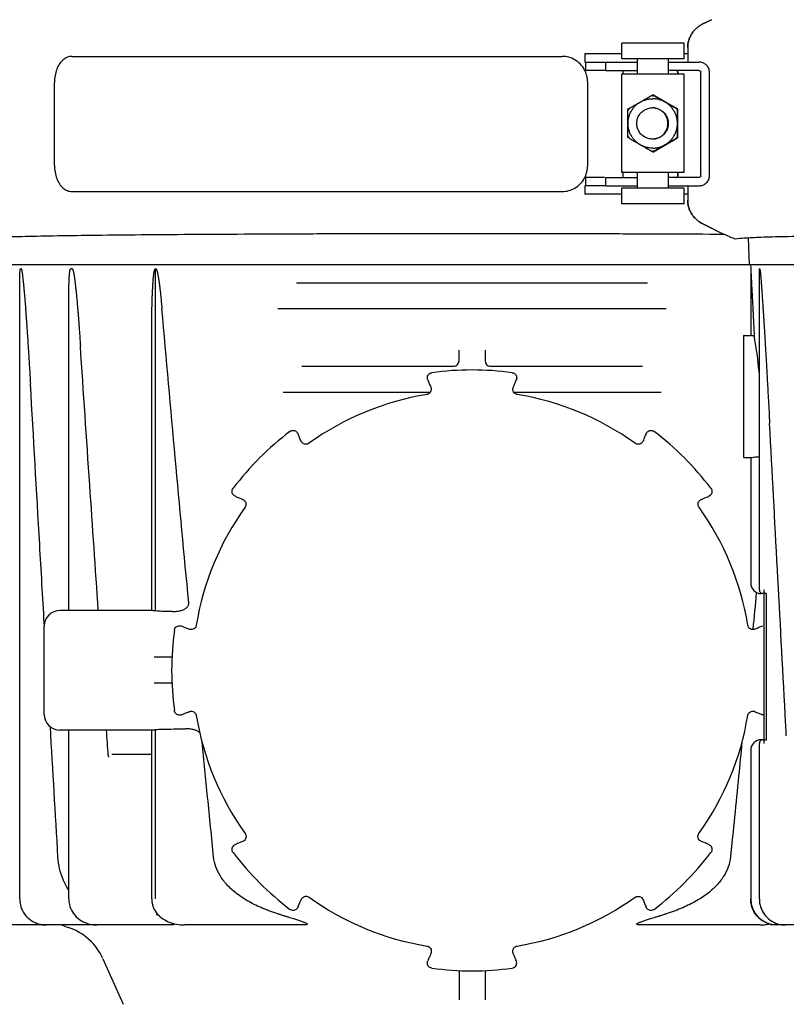
# Model space of a CAD drawing. Units: millimetres. Extents: x 30664 to 40707, y -409 to 6848.
# Drawn here: x 32536 to 32683, y 5504 to 5693 of the extents above; entities that cross this region are included whole.
import ezdxf

# ---------------------------------------------------------------- set-up
doc = ezdxf.new("R2010")
doc.units = ezdxf.units.MM
doc.layers.add('Equipo', color=7, linetype='Continuous')

msp = doc.modelspace()

# ---------------------------------------------------------------- linework, layer by layer
at = {"layer": 'Equipo'}
for p, q in [((32668.66, 5693.01), (32666.87, 5692.14)), ((32666.87, 5692.14), (32668.66, 5693.01)), ((32651.38, 5685.51), (32651.38, 5688.51)), ((32663.38, 5688.51), (32651.38, 5688.51)), ((32663.38, 5685.51), (32663.38, 5688.51)), ((32664.06, 5687.65), (32664.06, 5684.86)), ((32545.59, 5685.96), (32639.89, 5685.96)), ((32644.28, 5686.46), (32644.28, 5684.86)), ((32651.38, 5686.46), (32644.28, 5686.46)), ((32664.06, 5686.46), (32663.38, 5686.46)), ((32644.28, 5684.86), (32648.32, 5684.86)), ((32644.38, 5684.86), (32644.38, 5683.26)), ((32648.32, 5683.26), (32648.32, 5684.86)), ((32648.32, 5684.86), (32654.38, 5684.86)), ((32663.38, 5685.51), (32651.38, 5685.51)), ((32654.38, 5682.51), (32654.38, 5685.51)), ((32660.38, 5682.51), (32660.38, 5685.51)), ((32660.38, 5684.86), (32666.17, 5684.86)), ((32648.32, 5683.26), (32644.38, 5683.26)), ((32648.32, 5683.26), (32654.38, 5683.26)), ((32651.38, 5663.61), (32651.38, 5682.51)), ((32663.38, 5682.51), (32651.38, 5682.51)), ((32651.58, 5683.26), (32651.58, 5682.51)), ((32666.17, 5683.26), (32660.38, 5683.26)), ((32662.16, 5682.86), (32662.16, 5682.51)), ((32662.17, 5682.51), (32662.17, 5682.86)), ((32663.38, 5663.61), (32663.38, 5682.51)), ((32666.61, 5663.06), (32666.61, 5682.86)), ((32668.25, 5663.06), (32668.25, 5682.86)), ((32542.22, 5664.96), (32542.22, 5680.96)), ((32644.81, 5664.96), (32644.81, 5680.96)), ((32657.35, 5678.55), (32657.33, 5678.55)), ((32662.11, 5675.81), (32657.35, 5678.55)), ((32652.57, 5675.81), (32652.57, 5675.8)), ((32652.57, 5675.81), (32652.57, 5675.8)), ((32652.57, 5675.81), (32652.57, 5675.81)), ((32662.1, 5675.8), (32662.09, 5675.81)), ((32662.1, 5675.81), (32662.09, 5675.81)), ((32662.09, 5675.81), (32662.09, 5675.81)), ((32662.1, 5675.8), (32662.1, 5675.81)), ((32662.11, 5675.81), (32662.1, 5675.81)), ((32662.1, 5675.8), (32662.1, 5675.8)), ((32662.11, 5670.31), (32662.11, 5675.81)), ((32652.57, 5670.31), (32652.57, 5670.3)), ((32652.57, 5670.31), (32652.57, 5670.31)), ((32652.57, 5670.31), (32652.57, 5670.3)), ((32657.35, 5667.56), (32662.11, 5670.31)), ((32662.09, 5670.3), (32662.1, 5670.31)), ((32662.09, 5670.3), (32662.1, 5670.31)), ((32662.09, 5670.3), (32662.09, 5670.3)), ((32662.1, 5670.31), (32662.1, 5670.32)), ((32662.1, 5670.31), (32662.1, 5670.32)), ((32662.11, 5670.31), (32662.1, 5670.31)), ((32657.35, 5667.56), (32657.33, 5667.56)), ((32663.38, 5663.61), (32651.38, 5663.61)), ((32651.58, 5663.61), (32651.58, 5662.66)), ((32654.38, 5660.61), (32654.38, 5663.61)), ((32660.38, 5660.61), (32660.38, 5663.61)), ((32662.16, 5663.61), (32662.16, 5663.06)), ((32662.17, 5663.06), (32662.17, 5663.61)), ((32644.38, 5662.66), (32644.38, 5661.06)), ((32648.05, 5662.66), (32644.38, 5662.66)), ((32648.32, 5661.06), (32648.32, 5662.66)), ((32648.32, 5662.66), (32654.38, 5662.66)), ((32666.17, 5662.66), (32660.38, 5662.66)), ((32545.59, 5659.96), (32639.89, 5659.96)), ((32644.28, 5661.06), (32644.28, 5659.46)), ((32648.32, 5661.06), (32644.28, 5661.06)), ((32651.38, 5659.46), (32644.28, 5659.46)), ((32648.32, 5661.06), (32654.38, 5661.06)), ((32651.38, 5657.61), (32651.38, 5660.61)), ((32663.38, 5660.61), (32651.38, 5660.61)), ((32660.38, 5661.06), (32666.17, 5661.06)), ((32663.38, 5657.61), (32663.38, 5660.61)), ((32664.06, 5659.46), (32663.38, 5659.46)), ((32664.06, 5661.06), (32664.06, 5658.27)), ((32663.38, 5657.61), (32651.38, 5657.61)), ((32666.87, 5653.78), (32668.66, 5652.91)), ((32668.66, 5652.91), (32666.87, 5653.78)), ((32675.67, 5651.08), (32675.89, 5645.87)), ((33011.73, 5645.87), (32528.39, 5645.87)), ((32535.81, 5645.07), (32535.69, 5645.07)), ((32545.65, 5645.07), (32545.34, 5645.07)), ((32561.66, 5579.27), (32561.66, 5645.11)), ((32676.14, 5645.87), (32676.19, 5645.07)), ((32676.19, 5645.07), (32676.19, 5632.27)), ((32677.84, 5583.32), (32677.84, 5644.4)), ((32677.92, 5645.07), (32677.88, 5645.07)), ((32588.81, 5642.37), (32656.32, 5642.37)), ((32535.53, 5523.87), (32535.53, 5642.07)), ((32544.97, 5579.37), (32544.97, 5637.94)), ((32659.94, 5637.37), (32585.19, 5637.37)), ((32560.93, 5579.36), (32560.93, 5630.98)), ((32674.81, 5632.17), (32674.81, 5608.87)), ((32674.91, 5632.27), (32676.19, 5632.27)), ((32676.19, 5632.27), (32676.19, 5632.27)), ((32620.06, 5627.37), (32620.06, 5629.43)), ((32625.06, 5629.43), (32625.06, 5627.37)), ((32589.79, 5626.37), (32619.08, 5626.37)), ((32626.05, 5626.37), (32655.34, 5626.37)), ((32586.21, 5621.37), (32614.54, 5621.37)), ((32630.59, 5621.37), (32658.92, 5621.37)), ((32674.91, 5608.77), (32676.19, 5608.77)), ((32676.19, 5608.77), (32676.19, 5608.77)), ((32676.19, 5608.77), (32676.19, 5584.62)), ((32679.2, 5582.62), (32678.19, 5582.62)), ((32678.69, 5583.32), (32678.69, 5553.8)), ((32679.2, 5554.5), (32679.2, 5582.62)), ((32560.95, 5579.37), (32543.26, 5579.37)), ((32540.26, 5559.37), (32540.26, 5576.37)), ((32564.86, 5570.37), (32561.39, 5570.37)), ((32564.86, 5565.37), (32561.39, 5565.37)), ((32560.94, 5556.37), (32543.26, 5556.37)), ((32544.97, 5523.87), (32544.97, 5556.37)), ((32560.93, 5523.87), (32560.93, 5556.37)), ((32561.66, 5523.87), (32561.66, 5556.46)), ((32677.84, 5523.87), (32677.84, 5553.8)), ((32678.66, 5554.5), (32678.19, 5554.5)), ((32678.69, 5554.5), (32679.2, 5554.5)), ((32560.93, 5551.67), (32553.24, 5551.67)), ((32676.19, 5552.5), (32676.19, 5523.87)), ((32564.85, 5518.87), (32533.69, 5518.87)), ((32543.59, 5518.87), (32544.87, 5518.39)), ((32589.8, 5518.87), (32567.21, 5518.87)), ((32677.92, 5518.87), (32655.33, 5518.87)), ((32712.35, 5518.87), (32680.28, 5518.87)), ((32551.54, 5512.39), (32555.45, 5503.61)), ((32620.06, 5510.13), (32620.06, 5504.48)), ((32625.06, 5510.13), (32625.06, 5504.48))]:
    msp.add_line(p, q, dxfattribs=at)
for centre, radius, start, end in [((32674.91, 5632.17), 0.1, 90, 180), ((32619.06, 5627.37), 1, 270, 0), ((32626.06, 5627.37), 1, 180, 269.9928), ((32622.56, 5567.84), 57.79, 82.3168, 97.6832), ((32622.56, 5567.87), 53.76, 99.3172, 125.706), ((32622.56, 5567.87), 53.76, 54.294, 80.6828), ((32622.56, 5567.84), 57.79, 127.3168, 142.6832), ((32622.56, 5567.84), 57.79, 37.3168, 52.6832), ((32674.91, 5608.87), 0.1, 180, 270), ((32622.56, 5567.87), 53.76, 144.3336, 170.7224), ((32622.56, 5567.87), 53.76, 9.2776, 35.6664), ((32678.19, 5584.62), 2, 180, 270), ((32678.54, 5583.32), 0.7, 180, 270), ((32543.26, 5576.37), 3, 90, 180), ((32622.56, 5567.84), 57.79, 172.3168, 187.6832), ((32543.26, 5559.37), 3, 180, 270), ((32622.56, 5567.87), 53.76, 189.3337, 215.7223), ((32622.56, 5567.87), 53.76, 324.2777, 350.6663), ((32678.19, 5552.5), 2, 90, 180), ((32678.54, 5553.8), 0.7, 90, 180), ((32622.56, 5567.84), 57.79, 217.3168, 232.6832), ((32622.56, 5567.84), 57.79, 307.3168, 322.6832), ((32622.56, 5567.87), 53.76, 234.3173, 260.7059), ((32622.56, 5567.87), 53.76, 279.2941, 305.6827), ((32681.19, 5523.87), 5, 180, 270), ((32541.49, 5507.92), 11, 24, 72.1464), ((32622.56, 5567.84), 57.79, 262.3168, 277.6832)]:
    msp.add_arc(centre, radius, start, end, dxfattribs=at)
for points, start_tangent, end_tangent in [([(32664.06, 5687.65), (32664.11, 5688.34), (32664.26, 5689.03), (32664.5, 5689.68), (32664.82, 5690.3), (32665.23, 5690.86), (32665.72, 5691.36), (32666.27, 5691.79), (32666.87, 5692.14)], (0, 1), (0.898794, 0.438371)), ([(32666.87, 5692.14), (32666.27, 5691.79), (32665.72, 5691.36), (32665.23, 5690.86), (32664.82, 5690.3), (32664.5, 5689.68), (32664.26, 5689.03), (32664.11, 5688.34), (32664.06, 5687.65)], (-0.898791, -0.438377), (0, -1)), ([(32545.59, 5685.96), (32544.7, 5685.79), (32543.88, 5685.29), (32543.19, 5684.5), (32542.66, 5683.46), (32542.33, 5682.25), (32542.22, 5680.96)], (-1, 0), (0, -1)), ([(32644.15, 5683.46), (32643.37, 5684.5), (32642.35, 5685.29), (32641.17, 5685.79), (32639.89, 5685.96)], (-0.492343, 0.870401), (-1, 0)), ([(32668.25, 5682.86), (32668.21, 5683.26), (32668.09, 5683.65), (32667.9, 5684), (32667.64, 5684.31), (32667.32, 5684.55), (32666.95, 5684.73), (32666.56, 5684.83), (32666.17, 5684.86)], (0, 1), (-1, 0)), ([(32644.81, 5680.96), (32644.64, 5682.25), (32644.15, 5683.46)], (0, 1), (-0.492343, 0.870401)), ([(32661.87, 5683.24), (32661.77, 5683.26)], (-0.96309, 0.269179), (-1, 0)), ([(32661.95, 5683.21), (32661.87, 5683.24)], (-0.886086, 0.463521), (-0.96309, 0.269179)), ([(32661.87, 5683.24), (32661.95, 5683.21)], (0.962664, -0.270699), (0.885405, -0.464821)), ([(32662.17, 5682.86), (32662.11, 5683.06), (32661.97, 5683.2), (32661.95, 5683.21)], (0, 1), (-0.886086, 0.463521)), ([(32661.95, 5683.21), (32661.96, 5683.21), (32662.11, 5683.06), (32662.16, 5682.86)], (0.885405, -0.464821), (0, -1)), ([(32666.17, 5683.26), (32666.4, 5683.2), (32666.56, 5683.05), (32666.61, 5682.86)], (1, 0), (0, -1)), ([(32652.87, 5675.98), (32653.02, 5676.07), (32653.18, 5676.16), (32653.34, 5676.26), (32653.51, 5676.35), (32653.67, 5676.45), (32653.85, 5676.55), (32654.04, 5676.66), (32654.27, 5676.79), (32654.52, 5676.94), (32654.79, 5677.09), (32655.08, 5677.26), (32655.36, 5677.42), (32655.62, 5677.57), (32655.84, 5677.7), (32656.04, 5677.81), (32656.22, 5677.92), (32656.38, 5678.01), (32656.55, 5678.11), (32656.71, 5678.2), (32656.88, 5678.29), (32657.03, 5678.38)], (0.865603, 0.500731), (0.867113, 0.498112)), ([(32657.03, 5678.38), (32657.1, 5678.42), (32657.16, 5678.46), (32657.22, 5678.49), (32657.26, 5678.51), (32657.3, 5678.53), (32657.32, 5678.55), (32657.33, 5678.55)], (0.868098, 0.496393), (0.892459, 0.451128)), ([(32657.33, 5678.39), (32657.18, 5678.39), (32657.03, 5678.38)], (-1, 0), (-0.998442, -0.055791)), ([(32657.33, 5678.55), (32657.34, 5678.55), (32657.36, 5678.53), (32657.4, 5678.51), (32657.44, 5678.49), (32657.49, 5678.46), (32657.55, 5678.42), (32657.62, 5678.38)], (0.830538, -0.556962), (0.864592, -0.502475)), ([(32657.33, 5678.39), (32657.48, 5678.39), (32657.62, 5678.38)], (1, 0), (0.998442, -0.055791)), ([(32657.62, 5678.38), (32657.78, 5678.29), (32657.94, 5678.2), (32658.1, 5678.11), (32658.27, 5678.01), (32658.43, 5677.92), (32658.61, 5677.81), (32658.8, 5677.7), (32659.02, 5677.57), (32659.28, 5677.43), (32659.55, 5677.27), (32659.84, 5677.11), (32660.11, 5676.94), (32660.37, 5676.8), (32660.6, 5676.66), (32660.8, 5676.55), (32660.97, 5676.45), (32661.14, 5676.35), (32661.31, 5676.26), (32661.47, 5676.16), (32661.63, 5676.07), (32661.79, 5675.98)], (0.865603, -0.500731), (0.867113, -0.498112)), ([(32657.32, 5668.31), (32656.65, 5668.35), (32655.99, 5668.5), (32655.35, 5668.74), (32654.76, 5669.06), (32654.21, 5669.47), (32653.73, 5669.95), (32653.33, 5670.49), (32653, 5671.08), (32652.77, 5671.72), (32652.62, 5672.38), (32652.57, 5673.06), (32652.62, 5673.73), (32652.77, 5674.39), (32653, 5675.03), (32653.33, 5675.62), (32653.73, 5676.17), (32654.21, 5676.65), (32654.76, 5677.05), (32655.35, 5677.38), (32655.99, 5677.61), (32656.65, 5677.76), (32657.32, 5677.81)], (-1, 0), (1, 0)), ([(32657.32, 5668.31), (32658, 5668.35), (32658.66, 5668.5), (32659.3, 5668.74), (32659.89, 5669.06), (32660.43, 5669.47), (32660.91, 5669.95), (32661.32, 5670.49), (32661.65, 5671.08), (32661.88, 5671.72), (32662.03, 5672.38), (32662.07, 5673.06), (32662.03, 5673.73), (32661.88, 5674.39), (32661.65, 5675.03), (32661.32, 5675.62), (32660.91, 5676.17), (32660.43, 5676.65), (32659.89, 5677.05), (32659.3, 5677.38), (32658.66, 5677.61), (32658, 5677.76), (32657.32, 5677.81)], (1, 0), (-1, 0)), ([(32652.87, 5675.98), (32652.71, 5675.72), (32652.56, 5675.45)], (-0.548665, -0.836042), (-0.449256, -0.893403)), ([(32652.56, 5675.45), (32652.56, 5675.53), (32652.56, 5675.61), (32652.56, 5675.67), (32652.56, 5675.72), (32652.56, 5675.76), (32652.57, 5675.78), (32652.57, 5675.8)], (0.007011, 0.999975), (0.909725, 0.415212)), ([(32652.56, 5670.66), (32652.56, 5670.84), (32652.56, 5671.02), (32652.56, 5671.21), (32652.56, 5671.4), (32652.56, 5671.59), (32652.56, 5671.79), (32652.56, 5672.02), (32652.56, 5672.27), (32652.56, 5672.57), (32652.56, 5672.88), (32652.56, 5673.21), (32652.56, 5673.53), (32652.56, 5673.83), (32652.56, 5674.09), (32652.56, 5674.32), (32652.56, 5674.52), (32652.56, 5674.71), (32652.56, 5674.9), (32652.56, 5675.09), (32652.56, 5675.28), (32652.56, 5675.45)], (-0.003019, 0.999995), (0.003019, 0.999995)), ([(32652.57, 5675.81), (32652.58, 5675.81)], (-0.391393, 0.920224), (0.84631, 0.53269)), ([(32652.58, 5675.81), (32652.59, 5675.82), (32652.61, 5675.83), (32652.64, 5675.85), (32652.68, 5675.88), (32652.74, 5675.91), (32652.8, 5675.94), (32652.87, 5675.98)], (0.84631, 0.53269), (0.864592, 0.502475)), ([(32657.25, 5670.06), (32656.47, 5670.16), (32655.75, 5670.46), (32655.13, 5670.93), (32654.65, 5671.56), (32654.35, 5672.28), (32654.25, 5673.06), (32654.35, 5673.83), (32654.65, 5674.56), (32655.13, 5675.18), (32655.75, 5675.65), (32656.47, 5675.95), (32657.25, 5676.06)], (-1, 0), (1, 0)), ([(32657.6, 5676.04), (32657.25, 5676.06)], (-0.993018, 0.117961), (-1, 0)), ([(32657.6, 5676.04), (32657.79, 5676.02), (32658.25, 5675.91), (32658.69, 5675.73), (32659.09, 5675.48), (32659.45, 5675.18), (32659.75, 5674.82), (32660, 5674.42), (32660.18, 5673.98), (32660.29, 5673.53), (32660.32, 5673.06), (32660.29, 5672.59), (32660.18, 5672.13), (32660, 5671.69), (32659.75, 5671.29), (32659.45, 5670.93), (32659.09, 5670.63), (32658.69, 5670.38), (32658.25, 5670.2), (32657.79, 5670.09), (32657.6, 5670.07)], (0.995646, -0.093218), (-0.995646, -0.093218)), ([(32657.65, 5676.03), (32657.6, 5676.04)], (-0.991293, 0.131672), (-0.993018, 0.117961)), ([(32657.65, 5670.08), (32658.03, 5670.16), (32658.75, 5670.46), (32659.37, 5670.93), (32659.85, 5671.56), (32660.15, 5672.28), (32660.25, 5673.06), (32660.15, 5673.83), (32659.85, 5674.56), (32659.37, 5675.18), (32658.75, 5675.65), (32658.03, 5675.95), (32657.65, 5676.03)], (0.991293, 0.131672), (-0.991293, 0.131672)), ([(32661.79, 5675.98), (32661.95, 5675.72), (32662.09, 5675.45)], (0.548665, -0.836042), (0.449256, -0.893403)), ([(32661.79, 5675.98), (32661.9, 5675.92), (32661.98, 5675.87), (32662.05, 5675.83), (32662.08, 5675.81), (32662.09, 5675.81)], (0.868098, -0.496393), (0.558963, 0.829193)), ([(32662.1, 5675.8), (32662.1, 5675.78), (32662.09, 5675.76), (32662.09, 5675.72), (32662.09, 5675.67), (32662.09, 5675.61), (32662.09, 5675.53), (32662.09, 5675.45)], (-0.122597, -0.992457), (-0.007011, -0.999975)), ([(32662.09, 5675.45), (32662.09, 5675.28), (32662.09, 5675.09), (32662.09, 5674.9), (32662.09, 5674.71), (32662.09, 5674.52), (32662.09, 5674.32), (32662.09, 5674.09), (32662.09, 5673.84), (32662.09, 5673.55), (32662.09, 5673.23), (32662.09, 5672.9), (32662.09, 5672.58), (32662.09, 5672.29), (32662.09, 5672.02), (32662.09, 5671.8), (32662.09, 5671.59), (32662.09, 5671.4), (32662.09, 5671.21), (32662.09, 5671.02), (32662.09, 5670.84), (32662.09, 5670.66)], (-0.003019, -0.999995), (0.003019, -0.999995)), ([(32662.1, 5675.8), (32662.1, 5675.8)], (-1, 0.000396), (-0.122597, -0.992457)), ([(32652.56, 5670.66), (32652.71, 5670.39), (32652.87, 5670.13)], (0.449256, -0.893403), (0.548665, -0.836042)), ([(32652.57, 5670.32), (32652.57, 5670.33), (32652.56, 5670.36), (32652.56, 5670.39), (32652.56, 5670.44), (32652.56, 5670.51), (32652.56, 5670.58), (32652.56, 5670.66)], (-0.122597, 0.992457), (-0.007011, 0.999975)), ([(32662.09, 5670.66), (32661.95, 5670.39), (32661.79, 5670.13)], (-0.449256, -0.893403), (-0.548665, -0.836042)), ([(32662.09, 5670.66), (32662.09, 5670.58), (32662.09, 5670.51), (32662.09, 5670.44), (32662.09, 5670.39), (32662.09, 5670.36), (32662.1, 5670.33), (32662.1, 5670.31)], (0.007011, -0.999975), (0.970724, -0.240196)), ([(32652.57, 5670.31), (32652.57, 5670.32)], (-0.90967, 0.415332), (-0.122597, 0.992457)), ([(32652.87, 5670.13), (32652.76, 5670.19), (32652.67, 5670.24), (32652.61, 5670.28), (32652.58, 5670.3), (32652.58, 5670.3)], (-0.864592, 0.502475), (0.411365, 0.911471)), ([(32657.03, 5667.73), (32656.88, 5667.82), (32656.71, 5667.91), (32656.55, 5668.01), (32656.38, 5668.1), (32656.22, 5668.2), (32656.04, 5668.3), (32655.85, 5668.41), (32655.62, 5668.54), (32655.37, 5668.69), (32655.1, 5668.84), (32654.81, 5669.01), (32654.53, 5669.17), (32654.28, 5669.32), (32654.05, 5669.45), (32653.85, 5669.56), (32653.68, 5669.66), (32653.51, 5669.76), (32653.34, 5669.85), (32653.18, 5669.95), (32653.02, 5670.04), (32652.87, 5670.13)], (-0.867113, 0.498112), (-0.865603, 0.500731)), ([(32657.25, 5670.06), (32657.6, 5670.08)], (1, 0), (0.993018, 0.117961)), ([(32657.6, 5670.08), (32657.65, 5670.08)], (0.993018, 0.117961), (0.991293, 0.131672)), ([(32661.79, 5670.13), (32661.63, 5670.04), (32661.47, 5669.95), (32661.31, 5669.85), (32661.14, 5669.76), (32660.98, 5669.66), (32660.8, 5669.56), (32660.61, 5669.45), (32660.38, 5669.32), (32660.13, 5669.18), (32659.85, 5669.02), (32659.57, 5668.85), (32659.29, 5668.69), (32659.03, 5668.54), (32658.8, 5668.41), (32658.61, 5668.3), (32658.43, 5668.2), (32658.27, 5668.1), (32658.1, 5668.01), (32657.94, 5667.91), (32657.78, 5667.82), (32657.62, 5667.73)], (-0.867113, -0.498112), (-0.865603, -0.500731)), ([(32662.08, 5670.3), (32662.08, 5670.29), (32662.05, 5670.28), (32662.02, 5670.26), (32661.97, 5670.24), (32661.92, 5670.21), (32661.86, 5670.17), (32661.79, 5670.13)], (-0.923268, -0.384156), (-0.868098, -0.496393)), ([(32662.09, 5670.3), (32662.09, 5670.3), (32662.08, 5670.3)], (-0.586371, 0.810043), (-0.923268, -0.384156)), ([(32657.03, 5667.73), (32657.18, 5667.72), (32657.33, 5667.72)], (0.998442, -0.055791), (1, 0)), ([(32657.33, 5667.56), (32657.32, 5667.57), (32657.3, 5667.58), (32657.26, 5667.6), (32657.22, 5667.62), (32657.16, 5667.65), (32657.1, 5667.69), (32657.03, 5667.73)], (-0.892459, 0.451128), (-0.868098, 0.496393)), ([(32657.62, 5667.73), (32657.55, 5667.69), (32657.49, 5667.65), (32657.44, 5667.62), (32657.4, 5667.6), (32657.36, 5667.58), (32657.34, 5667.57), (32657.33, 5667.56)], (-0.864592, -0.502475), (-0.830538, -0.556962)), ([(32657.62, 5667.73), (32657.48, 5667.72), (32657.33, 5667.72)], (-0.998442, -0.055791), (-1, 0)), ([(32542.22, 5664.96), (32542.33, 5663.66), (32542.66, 5662.46), (32543.19, 5661.42), (32543.88, 5660.63), (32544.7, 5660.13), (32545.59, 5659.96)], (0, -1), (1, 0)), ([(32644.15, 5662.46), (32644.64, 5663.66), (32644.81, 5664.96)], (0.492343, 0.870401), (0, 1)), ([(32661.96, 5662.71), (32661.97, 5662.71), (32662.11, 5662.86), (32662.17, 5663.06)], (0.867608, 0.497249), (0, 1)), ([(32662.16, 5663.06), (32662.11, 5662.86), (32661.96, 5662.71)], (0, -1), (-0.866876, -0.498523)), ([(32666.61, 5663.06), (32666.56, 5662.87), (32666.4, 5662.72), (32666.17, 5662.66)], (0, -1), (-1, 0)), ([(32666.17, 5661.06), (32666.56, 5661.09), (32666.95, 5661.19), (32667.32, 5661.37), (32667.64, 5661.61), (32667.9, 5661.92), (32668.09, 5662.27), (32668.21, 5662.66), (32668.25, 5663.06)], (1, 0), (0, 1)), ([(32639.89, 5659.96), (32641.17, 5660.13), (32642.35, 5660.63), (32643.37, 5661.42), (32644.15, 5662.46)], (1, 0), (0.492343, 0.870401)), ([(32661.77, 5662.66), (32661.87, 5662.67)], (1, 0), (0.96309, 0.269179)), ([(32661.87, 5662.67), (32661.96, 5662.71)], (0.96309, 0.269179), (0.867608, 0.497249)), ([(32661.96, 5662.71), (32661.87, 5662.67)], (-0.866876, -0.498523), (-0.962664, -0.270699)), ([(32666.87, 5653.78), (32666.27, 5654.13), (32665.72, 5654.56), (32665.23, 5655.06), (32664.82, 5655.62), (32664.5, 5656.24), (32664.26, 5656.89), (32664.11, 5657.58), (32664.06, 5658.27)], (-0.898794, 0.438371), (0, 1)), ([(32664.06, 5658.27), (32664.11, 5657.58), (32664.26, 5656.89), (32664.5, 5656.24), (32664.82, 5655.62), (32665.23, 5655.06), (32665.72, 5654.56), (32666.27, 5654.13), (32666.87, 5653.78)], (0, -1), (0.898791, -0.438377)), ([(32525.72, 5650.88), (32527.44, 5651.04), (32530.61, 5651.19), (32535.18, 5651.32), (32541.08, 5651.44), (32548.28, 5651.55), (32556.6, 5651.64), (32565.92, 5651.72), (32576.08, 5651.78), (32586.98, 5651.83), (32598.4, 5651.87), (32610.15, 5651.89), (32622.06, 5651.89)], (0.985503, 0.169657), (1, 0)), ([(32622.06, 5651.89), (32634.06, 5651.89), (32645.89, 5651.87), (32657.36, 5651.83), (32668.3, 5651.78), (32671.04, 5651.76)], (1, 0), (0.999983, -0.005819)), ([(32668.66, 5652.91), (32668.86, 5652.81)], (0.898794, -0.438371), (0.8991, -0.437744)), ([(32668.86, 5652.81), (32668.66, 5652.91)], (-0.899136, 0.437669), (-0.898791, 0.438377)), ([(32668.86, 5652.81), (32669.8, 5652.35), (32670.86, 5651.85), (32671.76, 5651.43), (32672.48, 5651.12), (32672.98, 5650.93), (32673.22, 5650.88)], (0.8991, -0.437744), (0.985503, 0.169657)), ([(32673.22, 5650.88), (32674.94, 5651.04), (32678.11, 5651.19), (32682.68, 5651.32), (32688.58, 5651.44), (32695.78, 5651.55), (32704.1, 5651.64), (32713.42, 5651.72), (32723.58, 5651.78), (32734.48, 5651.83), (32745.9, 5651.87), (32757.65, 5651.89), (32769.56, 5651.89)], (0.985503, 0.169657), (1, 0)), ([(32535.53, 5642.08), (32535.53, 5642.24), (32535.53, 5642.55), (32535.53, 5642.84), (32535.53, 5643.11), (32535.54, 5643.35), (32535.54, 5643.58), (32535.55, 5643.79), (32535.55, 5643.98), (32535.56, 5644.16), (32535.57, 5644.32), (32535.58, 5644.47), (32535.59, 5644.61), (32535.6, 5644.73), (32535.61, 5644.85), (32535.63, 5644.95), (32535.65, 5645.03), (32535.69, 5645.07)], (-0.000038, 1), (1, 0)), ([(32535.81, 5645.07), (32535.85, 5645.03), (32535.88, 5644.95), (32535.91, 5644.85), (32535.93, 5644.74), (32535.95, 5644.61), (32535.98, 5644.47), (32536, 5644.33), (32536.03, 5644.16), (32536.05, 5643.99), (32536.07, 5643.79), (32536.1, 5643.58), (32536.13, 5643.36), (32536.15, 5643.12), (32536.18, 5642.86), (32536.21, 5642.59), (32536.24, 5642.29), (32536.27, 5641.97), (32536.3, 5641.63), (32536.34, 5641.26), (32536.37, 5640.85), (32536.41, 5640.41), (32536.45, 5639.94), (32536.49, 5639.43), (32536.54, 5638.88), (32536.59, 5638.28), (32536.64, 5637.64), (32536.69, 5636.95), (32536.74, 5636.2), (32536.8, 5635.4), (32536.86, 5634.53), (32536.93, 5633.59), (32537, 5632.58), (32537.07, 5631.49), (32537.14, 5630.31), (32537.23, 5629.05), (32537.31, 5627.68), (32537.4, 5626.2), (32537.5, 5624.6), (32537.6, 5622.88)], (1, 0), (0.057711, -0.998333)), ([(32544.97, 5637.95), (32544.97, 5638.32), (32544.97, 5638.89), (32544.97, 5639.42), (32544.98, 5639.91), (32544.98, 5640.37), (32544.99, 5640.79), (32544.99, 5641.2), (32545, 5641.58), (32545.01, 5641.94), (32545.02, 5642.27), (32545.03, 5642.58), (32545.04, 5642.86), (32545.06, 5643.13), (32545.07, 5643.37), (32545.08, 5643.59), (32545.1, 5643.8), (32545.11, 5643.99), (32545.13, 5644.16), (32545.14, 5644.33), (32545.16, 5644.47), (32545.18, 5644.61), (32545.2, 5644.74), (32545.22, 5644.85), (32545.25, 5644.95), (32545.29, 5645.03), (32545.34, 5645.07)], (0.000012, 1), (1, 0)), ([(32545.65, 5645.07), (32545.7, 5645.03), (32545.74, 5644.95), (32545.78, 5644.85), (32545.81, 5644.74), (32545.85, 5644.61), (32545.88, 5644.47), (32545.91, 5644.32), (32545.94, 5644.16), (32545.97, 5643.98), (32546, 5643.79), (32546.03, 5643.58), (32546.07, 5643.36), (32546.1, 5643.12), (32546.13, 5642.87), (32546.17, 5642.59), (32546.2, 5642.29), (32546.24, 5641.97), (32546.28, 5641.62), (32546.32, 5641.24), (32546.37, 5640.83), (32546.41, 5640.39), (32546.46, 5639.92), (32546.5, 5639.4), (32546.56, 5638.85), (32546.61, 5638.26), (32546.66, 5637.61), (32546.72, 5636.92), (32546.78, 5636.17), (32546.85, 5635.37), (32546.91, 5634.5), (32546.98, 5633.56), (32547.05, 5632.55), (32547.13, 5631.46), (32547.21, 5630.28)], (1, 0), (0.066783, -0.997768)), ([(32560.93, 5630.98), (32560.93, 5631.02), (32560.93, 5632.13), (32560.93, 5633.16), (32560.94, 5634.12), (32560.95, 5635), (32560.96, 5635.82), (32560.97, 5636.57), (32560.98, 5637.27), (32560.99, 5637.91), (32561.01, 5638.5), (32561.03, 5639.05), (32561.04, 5639.57), (32561.06, 5640.04), (32561.08, 5640.5), (32561.1, 5640.93), (32561.12, 5641.33), (32561.14, 5641.71), (32561.16, 5642.06), (32561.18, 5642.38), (32561.2, 5642.68), (32561.22, 5642.96), (32561.24, 5643.21), (32561.26, 5643.45), (32561.29, 5643.67), (32561.31, 5643.87), (32561.33, 5644.05), (32561.36, 5644.22), (32561.38, 5644.38), (32561.41, 5644.52), (32561.44, 5644.66), (32561.47, 5644.78), (32561.51, 5644.9), (32561.55, 5645), (32561.6, 5645.08), (32561.66, 5645.11)], (0.000002, 1), (0.999986, 0.00528)), ([(32561.66, 5645.13), (32561.76, 5645.08), (32561.82, 5645), (32561.87, 5644.89), (32561.91, 5644.78), (32561.95, 5644.65), (32561.99, 5644.51), (32562.03, 5644.35), (32562.07, 5644.18), (32562.11, 5644), (32562.14, 5643.81), (32562.18, 5643.6), (32562.22, 5643.37), (32562.26, 5643.12), (32562.3, 5642.85), (32562.34, 5642.57), (32562.38, 5642.25), (32562.43, 5641.92), (32562.47, 5641.55), (32562.52, 5641.16), (32562.57, 5640.73), (32562.62, 5640.27), (32562.67, 5639.78), (32562.72, 5639.24), (32562.78, 5638.67), (32562.84, 5638.05), (32562.9, 5637.37)], (0.950985, -0.309238), (0.087847, -0.996134)), ([(32676.19, 5645.07), (32676.19, 5645.03), (32676.19, 5644.95), (32676.2, 5644.86), (32676.2, 5644.74), (32676.21, 5644.62), (32676.22, 5644.49), (32676.22, 5644.34), (32676.23, 5644.18), (32676.24, 5644.01), (32676.25, 5643.83), (32676.26, 5643.62), (32676.27, 5643.41), (32676.29, 5643.17), (32676.3, 5642.91), (32676.31, 5642.63), (32676.33, 5642.34), (32676.35, 5642.03), (32676.36, 5641.7), (32676.38, 5641.35), (32676.4, 5640.97), (32676.42, 5640.56), (32676.45, 5640.11), (32676.47, 5639.63), (32676.5, 5639.11), (32676.53, 5638.55), (32676.56, 5637.95), (32676.59, 5637.29), (32676.63, 5636.59), (32676.67, 5635.83), (32676.71, 5635.01), (32676.76, 5634.13), (32676.81, 5633.18), (32676.86, 5632.16)], (0.054079, -0.998537), (0.051998, -0.998647)), ([(32677.84, 5644.4), (32677.84, 5644.47), (32677.84, 5644.61), (32677.85, 5644.73), (32677.85, 5644.85), (32677.85, 5644.95), (32677.86, 5645.03), (32677.88, 5645.07)], (0.001933, 0.999998), (1, 0)), ([(32677.92, 5645.07), (32677.94, 5645.03), (32677.95, 5644.95), (32677.97, 5644.85), (32677.99, 5644.73), (32678, 5644.6), (32678.02, 5644.46), (32678.04, 5644.3), (32678.05, 5644.13), (32678.07, 5643.95), (32678.09, 5643.75), (32678.11, 5643.54), (32678.13, 5643.3)], (1, 0), (0.083663, -0.996494)), ([(32678.13, 5643.3), (32678.15, 5643.05), (32678.17, 5642.77), (32678.19, 5642.49), (32678.22, 5642.18), (32678.24, 5641.85), (32678.27, 5641.49), (32678.3, 5641.11), (32678.33, 5640.69), (32678.36, 5640.24), (32678.39, 5639.74), (32678.43, 5639.21), (32678.47, 5638.64), (32678.51, 5638.02), (32678.55, 5637.34), (32678.6, 5636.62), (32678.65, 5635.84), (32678.7, 5634.99), (32678.76, 5634.08), (32678.82, 5633.09), (32678.88, 5632.02), (32678.95, 5630.87), (32679.02, 5629.63), (32679.1, 5628.29), (32679.19, 5626.83), (32679.28, 5625.27), (32679.37, 5623.57), (32679.47, 5621.74), (32679.58, 5619.76), (32679.7, 5617.63), (32679.82, 5615.32)], (0.083663, -0.996494), (0.053226, -0.998582)), ([(32568.05, 5580.88), (32565.47, 5608.7), (32562.9, 5637.37)], (-0.094046, 0.995568), (-0.087847, 0.996134)), ([(32676.86, 5632.16), (32676.49, 5632.21), (32676.26, 5632.25), (32676.19, 5632.27)], (-0.992124, 0.125258), (-0.124191, 0.992258)), ([(32677.84, 5625.09), (32677.83, 5625.16), (32677.53, 5627.76), (32677.23, 5629.88), (32676.99, 5631.38), (32676.86, 5632.16)], (-0.100698, 0.994917), (-0.173482, 0.984837)), ([(32550.65, 5579.37), (32549.01, 5603.56), (32547.21, 5630.28)], (-0.068219, 0.99767), (-0.066783, 0.997768)), ([(32614.04, 5623.73), (32613.97, 5624.1), (32614.02, 5624.45), (32614.2, 5624.76), (32614.49, 5624.99), (32614.84, 5625.11)], (-0.379948, 0.925008), (0.991041, 0.133557)), ([(32614.04, 5623.73), (32614.2, 5623.34), (32614.46, 5622.7), (32614.63, 5622.29)], (0.379948, -0.925008), (0.380027, -0.924975)), ([(32630.29, 5625.11), (32630.65, 5624.99), (32630.93, 5624.76), (32631.1, 5624.45), (32631.16, 5624.09), (32631.09, 5623.73)], (0.991022, -0.133696), (-0.380078, -0.924954)), ([(32630.5, 5622.29), (32630.66, 5622.68), (32630.92, 5623.32), (32631.09, 5623.73)], (0.380027, 0.924975), (0.379948, 0.925008)), ([(32540.26, 5576.9), (32539.38, 5592.12), (32537.6, 5622.88)], (-0.05814, 0.998308), (-0.057711, 0.998333)), ([(32614.63, 5622.29), (32614.68, 5622.15), (32614.7, 5621.78), (32614.58, 5621.43), (32614.35, 5621.14), (32614.03, 5620.96), (32613.86, 5620.92)], (0.380458, -0.924798), (-0.986843, -0.161681)), ([(32631.27, 5620.92), (32631.12, 5620.95), (32630.8, 5621.13), (32630.56, 5621.41), (32630.43, 5621.76), (32630.45, 5622.13), (32630.5, 5622.29)], (-0.986875, 0.161488), (0.380255, 0.924882)), ([(32587.53, 5613.8), (32587.87, 5613.97), (32588.23, 5614), (32588.57, 5613.91), (32588.87, 5613.69), (32589.07, 5613.39)], (0.795296, 0.606221), (0.385286, -0.922797)), ([(32656.06, 5613.39), (32656.26, 5613.7), (32656.56, 5613.91), (32656.9, 5614), (32657.27, 5613.96), (32657.6, 5613.8)], (0.385415, 0.922743), (0.795211, -0.606333)), ([(32683.03, 5555.26), (32682.81, 5559.44), (32681.32, 5587.25), (32679.82, 5615.32)], (-0.053391, 0.998574), (-0.053226, 0.998582)), ([(32589.67, 5611.95), (32589.51, 5612.34), (32589.24, 5612.98), (32589.07, 5613.39)], (-0.385336, 0.922776), (-0.385415, 0.922743)), ([(32591.19, 5611.52), (32591.06, 5611.44), (32590.7, 5611.34), (32590.34, 5611.37), (32590, 5611.53), (32589.75, 5611.8), (32589.67, 5611.95)], (-0.811779, -0.583965), (-0.38511, 0.922871)), ([(32655.46, 5611.95), (32655.39, 5611.81), (32655.14, 5611.54), (32654.81, 5611.37), (32654.44, 5611.33), (32654.09, 5611.43), (32653.94, 5611.52)], (-0.384907, -0.922955), (-0.811893, 0.583806)), ([(32656.06, 5613.39), (32655.9, 5613), (32655.63, 5612.36), (32655.46, 5611.95)], (-0.385415, -0.922743), (-0.385336, -0.922776)), ([(32676.19, 5608.77), (32676.32, 5608.79), (32676.72, 5608.86), (32677.33, 5608.92), (32677.84, 5608.95)], (0.124191, 0.992258), (0.998827, 0.048426)), ([(32577.02, 5601.33), (32576.7, 5601.54), (32576.49, 5601.83), (32576.4, 5602.18), (32576.44, 5602.54), (32576.6, 5602.87)], (-0.922743, 0.385415), (0.606333, 0.795211)), ([(32668.53, 5602.87), (32668.69, 5602.54), (32668.73, 5602.18), (32668.64, 5601.83), (32668.42, 5601.53), (32668.11, 5601.33)], (0.606221, -0.795296), (-0.922797, -0.385286)), ([(32577.02, 5601.33), (32577.4, 5601.17), (32578.05, 5600.9), (32578.46, 5600.73)], (0.922743, -0.385415), (0.922776, -0.385336)), ([(32578.46, 5600.73), (32578.6, 5600.66), (32578.87, 5600.41), (32579.04, 5600.08), (32579.07, 5599.71), (32578.98, 5599.36), (32578.89, 5599.21)], (0.922956, -0.384906), (-0.583245, -0.812297)), ([(32666.24, 5599.21), (32666.16, 5599.34), (32666.06, 5599.7), (32666.09, 5600.06), (32666.25, 5600.4), (32666.52, 5600.65), (32666.67, 5600.73)], (-0.583404, 0.812182), (0.922871, 0.385109)), ([(32666.67, 5600.73), (32667.06, 5600.89), (32667.7, 5601.16), (32668.11, 5601.33)], (0.922776, 0.385336), (0.922743, 0.385415)), ([(32677.25, 5582.7), (32676.6, 5575.8)], (-0.093816, -0.99559), (-0.094704, -0.995505)), ([(32677.27, 5582.85), (32677.25, 5582.7)], (-0.093797, -0.995591), (-0.093816, -0.99559)), ([(32564.93, 5579.17), (32565.74, 5579.21), (32566.47, 5579.34), (32567.11, 5579.56), (32567.63, 5579.9), (32567.98, 5580.37), (32568.05, 5580.88)], (0.999904, -0.013824), (-0.094133, 0.99556)), ([(32561.66, 5579.27), (32561.34, 5579.31), (32561.1, 5579.35), (32560.96, 5579.36), (32560.93, 5579.36)], (-0.994195, 0.10759), (-0.993332, -0.115292)), ([(32562.9, 5579.2), (32562.24, 5579.22), (32561.66, 5579.27)], (-0.999917, 0.012911), (-0.993762, 0.111525)), ([(32564.93, 5579.17), (32563.92, 5579.18), (32562.9, 5579.2)], (-0.999903, 0.013936), (-0.999917, 0.012911)), ([(32540.28, 5576.59), (32540.26, 5576.9)], (-0.058144, 0.998308), (-0.05814, 0.998308)), ([(32565.29, 5575.56), (32565.41, 5575.92), (32565.64, 5576.2), (32565.95, 5576.38), (32566.31, 5576.44), (32566.67, 5576.36)], (0.133696, 0.991022), (0.924954, -0.380078)), ([(32568.13, 5575.76), (32567.74, 5575.92), (32567.09, 5576.19), (32566.67, 5576.36)], (-0.924975, 0.380029), (-0.925008, 0.379948)), ([(32569.51, 5576.53), (32569.47, 5576.38), (32569.3, 5576.06), (32569.01, 5575.82), (32568.66, 5575.7), (32568.29, 5575.71), (32568.13, 5575.76)], (-0.160807, -0.986986), (-0.924882, 0.380255)), ([(32677, 5575.76), (32676.85, 5575.72), (32676.48, 5575.7), (32676.13, 5575.81), (32675.84, 5576.05), (32675.66, 5576.37), (32675.62, 5576.53)], (-0.924798, -0.380459), (-0.161001, 0.986954)), ([(32678.45, 5576.36), (32678.06, 5576.2), (32677.41, 5575.93), (32677, 5575.76)], (-0.925008, -0.379948), (-0.924975, -0.380029)), ([(32676.6, 5575.8), (32676.59, 5575.69)], (-0.094704, -0.995505), (-0.094718, -0.995504)), ([(32566.67, 5559.31), (32566.31, 5559.24), (32565.95, 5559.3), (32565.64, 5559.48), (32565.41, 5559.76), (32565.29, 5560.11)], (-0.925008, -0.379948), (-0.133557, 0.991041)), ([(32566.67, 5559.31), (32567.07, 5559.48), (32567.72, 5559.74), (32568.14, 5559.92)], (0.925008, 0.379948), (0.924974, 0.380029)), ([(32568.14, 5559.92), (32568.29, 5559.96), (32568.65, 5559.98), (32569.01, 5559.87), (32569.29, 5559.63), (32569.48, 5559.31), (32569.52, 5559.15)], (0.924798, 0.38046), (0.161965, -0.986796)), ([(32675.61, 5559.15), (32675.65, 5559.3), (32675.82, 5559.62), (32676.11, 5559.86), (32676.46, 5559.98), (32676.83, 5559.97), (32676.99, 5559.92)], (0.161772, 0.986828), (0.924881, -0.380256)), ([(32676.99, 5559.92), (32677.38, 5559.75), (32678.04, 5559.48), (32678.45, 5559.31)], (0.924974, -0.380029), (0.925008, -0.379948)), ([(32678.68, 5559.25), (32678.45, 5559.31)], (-0.988313, 0.152441), (-0.924954, 0.380078)), ([(32542.9, 5531.9), (32541.43, 5557)], (-0.058606, 0.998281), (-0.05834, 0.998297)), ([(32552.58, 5551.45), (32552.23, 5556.37)], (-0.069105, 0.997609), (-0.068943, 0.997621)), ([(32560.93, 5556.37), (32560.97, 5556.37), (32561.11, 5556.39), (32561.35, 5556.42), (32561.66, 5556.46)], (0.999953, -0.009676), (0.994207, 0.10748)), ([(32561.66, 5556.46), (32562.24, 5556.51), (32562.9, 5556.54)], (0.993774, 0.111412), (0.999917, 0.012911)), ([(32562.9, 5556.54), (32565.17, 5556.57), (32567.43, 5556.6)], (0.999917, 0.012911), (0.999884, 0.015203)), ([(32570.19, 5555.82), (32570, 5555.98), (32569.49, 5556.27), (32568.88, 5556.46), (32568.19, 5556.57), (32567.43, 5556.6)], (-0.703754, 0.710444), (-0.999885, -0.015194)), ([(32572.85, 5531.9), (32571.69, 5543.43), (32570.64, 5554.03)], (-0.101324, 0.994853), (-0.097756, 0.99521)), ([(32674.49, 5554.03), (32673.85, 5547.48), (32672.28, 5531.9)], (-0.097756, -0.99521), (-0.101324, -0.994853)), ([(32552.68, 5551.17), (32552.63, 5551.25), (32552.59, 5551.35), (32552.58, 5551.45)], (-0.687686, 0.726008), (-0.067563, 0.997715)), ([(32578.92, 5536.48), (32579, 5536.35), (32579.1, 5535.99), (32579.07, 5535.62), (32578.91, 5535.29), (32578.64, 5535.04), (32578.49, 5534.96)], (0.584196, -0.811613), (-0.922872, -0.385108)), ([(32666.64, 5534.96), (32666.5, 5535.03), (32666.23, 5535.28), (32666.06, 5535.61), (32666.02, 5535.98), (32666.12, 5536.33), (32666.21, 5536.48)], (-0.922956, 0.384905), (0.584036, 0.811727)), ([(32576.6, 5532.8), (32576.44, 5533.14), (32576.4, 5533.5), (32576.49, 5533.84), (32576.71, 5534.14), (32577.02, 5534.35)], (-0.606221, 0.795296), (0.922797, 0.385286)), ([(32578.49, 5534.96), (32578.09, 5534.79), (32577.44, 5534.52), (32577.02, 5534.34)], (-0.922777, -0.385334), (-0.922743, -0.385415)), ([(32668.11, 5534.34), (32667.71, 5534.51), (32667.06, 5534.79), (32666.64, 5534.96)], (-0.922743, 0.385416), (-0.922777, 0.385334)), ([(32668.11, 5534.34), (32668.43, 5534.14), (32668.64, 5533.84), (32668.73, 5533.5), (32668.69, 5533.13), (32668.53, 5532.8)], (0.922743, -0.385415), (-0.606333, -0.795211)), ([(32544.96, 5525.51), (32544.85, 5525.69), (32543.87, 5527.65), (32543.21, 5529.73), (32542.9, 5531.9)], (-0.530672, 0.847578), (-0.058606, 0.998281)), ([(32585.4, 5520.97), (32582.34, 5522.06), (32579.62, 5523.37), (32577.34, 5524.86), (32575.51, 5526.49), (32574.15, 5528.24), (32573.26, 5530.08), (32572.85, 5531.9)], (-0.955635, 0.294553), (-0.101324, 0.994853)), ([(32672.28, 5531.9), (32671.87, 5530.08), (32670.97, 5528.23), (32669.59, 5526.47), (32667.74, 5524.82), (32665.44, 5523.34), (32662.75, 5522.05), (32659.73, 5520.97)], (-0.101324, -0.994853), (-0.955635, -0.294553)), ([(32535.53, 5523.87), (32535.59, 5523.11)], (0.00011, -1), (0.15557, -0.987825)), ([(32535.59, 5523.11), (32536.07, 5521.63), (32537, 5520.36), (32538.3, 5519.43), (32539.84, 5518.93), (32540.66, 5518.87)], (0.15557, -0.987825), (0.999994, -0.003331)), ([(32544.97, 5523.87), (32545.02, 5523.18)], (-0.000001, -1), (0.148048, -0.98898)), ([(32545.02, 5523.18), (32545.49, 5521.73), (32546.42, 5520.46), (32547.76, 5519.5), (32549.4, 5518.96), (32550.44, 5518.87)], (0.148048, -0.98898), (1, -0.000334)), ([(32560.93, 5523.87), (32560.95, 5523.46)], (0.001766, -0.999998), (0.097984, -0.995188)), ([(32560.95, 5523.46), (32561.06, 5522.82)], (0.097984, -0.995188), (0.250087, -0.968223)), ([(32589.07, 5522.29), (32589.24, 5522.69), (32589.51, 5523.35), (32589.69, 5523.77)], (0.385415, 0.922743), (0.385334, 0.922777)), ([(32589.69, 5523.77), (32589.76, 5523.91), (32590.01, 5524.18), (32590.34, 5524.35), (32590.7, 5524.39), (32591.06, 5524.29), (32591.21, 5524.2)], (0.384904, 0.922957), (0.812131, -0.583475)), ([(32653.92, 5524.2), (32654.05, 5524.28), (32654.41, 5524.38), (32654.78, 5524.35), (32655.11, 5524.19), (32655.36, 5523.92), (32655.44, 5523.77)], (0.812016, 0.583635), (0.385107, -0.922872)), ([(32655.44, 5523.77), (32655.61, 5523.37), (32655.88, 5522.71), (32656.06, 5522.29)], (0.385334, -0.922777), (0.385415, -0.922743)), ([(32681.19, 5518.87), (32679.92, 5519.03), (32678.69, 5519.54), (32677.61, 5520.37), (32676.81, 5521.45), (32676.33, 5522.66), (32676.19, 5523.87)], (-1, -0.000129), (0.000003, 1)), ([(32677.84, 5523.87), (32677.9, 5523.08)], (0.000118, -1), (0.156668, -0.987651)), ([(32677.9, 5523.08), (32678.39, 5521.59), (32679.32, 5520.32), (32680.61, 5519.4), (32682.12, 5518.92)], (0.156668, -0.987651), (0.989297, -0.145919)), ([(32561.06, 5522.82), (32561.28, 5522.19), (32562.01, 5521.02), (32563.1, 5520.05), (32564.49, 5519.34), (32566.12, 5518.94), (32567.21, 5518.87)], (0.250087, -0.968223), (1, 0.000035)), ([(32589.07, 5522.29), (32588.87, 5521.98), (32588.57, 5521.77), (32588.23, 5521.67), (32587.86, 5521.71), (32587.53, 5521.88)], (-0.385415, -0.922743), (-0.795211, 0.606333)), ([(32657.6, 5521.88), (32657.26, 5521.71), (32656.9, 5521.67), (32656.56, 5521.77), (32656.26, 5521.98), (32656.06, 5522.29)], (-0.795296, -0.606221), (-0.385286, 0.922797)), ([(32561.81, 5520.97), (32561.88, 5520.93), (32561.95, 5520.89)], (0.876031, -0.482254), (0.875312, -0.483559)), ([(32562.33, 5520.69), (32562.31, 5520.7), (32561.95, 5520.89)], (-0.889597, 0.456746), (-0.87952, 0.475861)), ([(32561.97, 5520.88), (32562.35, 5520.67)], (0.87493, -0.484249), (0.87531, -0.483562)), ([(32564.93, 5519.21), (32565.03, 5519.13), (32565.16, 5518.93), (32564.85, 5518.87)], (0.804663, -0.593732), (-1, 0)), ([(32585.4, 5520.97), (32586.05, 5520.77), (32586.65, 5520.58), (32587.2, 5520.41), (32587.71, 5520.25), (32588.18, 5520.1), (32588.61, 5519.96), (32589.01, 5519.83), (32589.37, 5519.71), (32589.71, 5519.6), (32590.01, 5519.49), (32590.29, 5519.39), (32590.53, 5519.29), (32590.73, 5519.19), (32590.87, 5519.09), (32590.9, 5519.01), (32590.79, 5518.94), (32590.6, 5518.9), (32590.37, 5518.88), (32590.1, 5518.87), (32589.8, 5518.87)], (0.955635, -0.294553), (-1, 0)), ([(32655.33, 5518.87), (32655.03, 5518.87), (32654.76, 5518.88), (32654.53, 5518.9), (32654.34, 5518.94), (32654.23, 5519.01), (32654.26, 5519.09), (32654.4, 5519.19), (32654.6, 5519.29), (32654.84, 5519.39), (32655.12, 5519.49), (32655.42, 5519.6), (32655.76, 5519.71), (32656.12, 5519.83), (32656.52, 5519.96), (32656.95, 5520.1), (32657.42, 5520.25), (32657.93, 5520.41), (32658.48, 5520.58), (32659.08, 5520.77), (32659.73, 5520.97)], (-1, 0), (0.955635, 0.294553)), ([(32677.92, 5518.87), (32679.01, 5518.94), (32679.77, 5519.08)], (1, 0.000372), (0.973532, 0.228551)), ([(32680.28, 5518.87), (32679.96, 5518.95), (32679.99, 5519.03)], (-1, 0), (0.605433, 0.795896)), ([(32682.12, 5518.92), (32682.85, 5518.87)], (0.989297, -0.145919), (1, 0.000107)), ([(32613.88, 5514.81), (32614.03, 5514.78), (32614.36, 5514.6), (32614.59, 5514.32), (32614.72, 5513.97), (32614.7, 5513.6), (32614.65, 5513.44)], (0.98694, -0.161091), (-0.380257, -0.924881)), ([(32614.65, 5513.44), (32614.49, 5513.03), (32614.21, 5512.37), (32614.04, 5511.95)], (-0.38003, -0.924974), (-0.379948, -0.925008)), ([(32630.48, 5513.44), (32630.43, 5513.58), (32630.41, 5513.95), (32630.53, 5514.3), (32630.76, 5514.59), (32631.08, 5514.77), (32631.25, 5514.81)], (-0.38046, 0.924797), (0.986908, 0.161285)), ([(32631.09, 5511.95), (32630.92, 5512.35), (32630.65, 5513.01), (32630.48, 5513.44)], (-0.379948, 0.925008), (-0.38003, 0.924974)), ([(32614.84, 5510.57), (32614.48, 5510.68), (32614.2, 5510.91), (32614.02, 5511.22), (32613.97, 5511.59), (32614.04, 5511.95)], (-0.991022, 0.133696), (0.380078, 0.924954)), ([(32630.29, 5510.57), (32630.65, 5510.68), (32630.93, 5510.91), (32631.1, 5511.22), (32631.16, 5511.59), (32631.09, 5511.95)], (0.991022, 0.133696), (-0.380078, 0.924954))]:
    msp.add_spline(points, degree=3, dxfattribs=dict(at, start_tangent=start_tangent, end_tangent=end_tangent))

doc.saveas('drawing.dxf')
